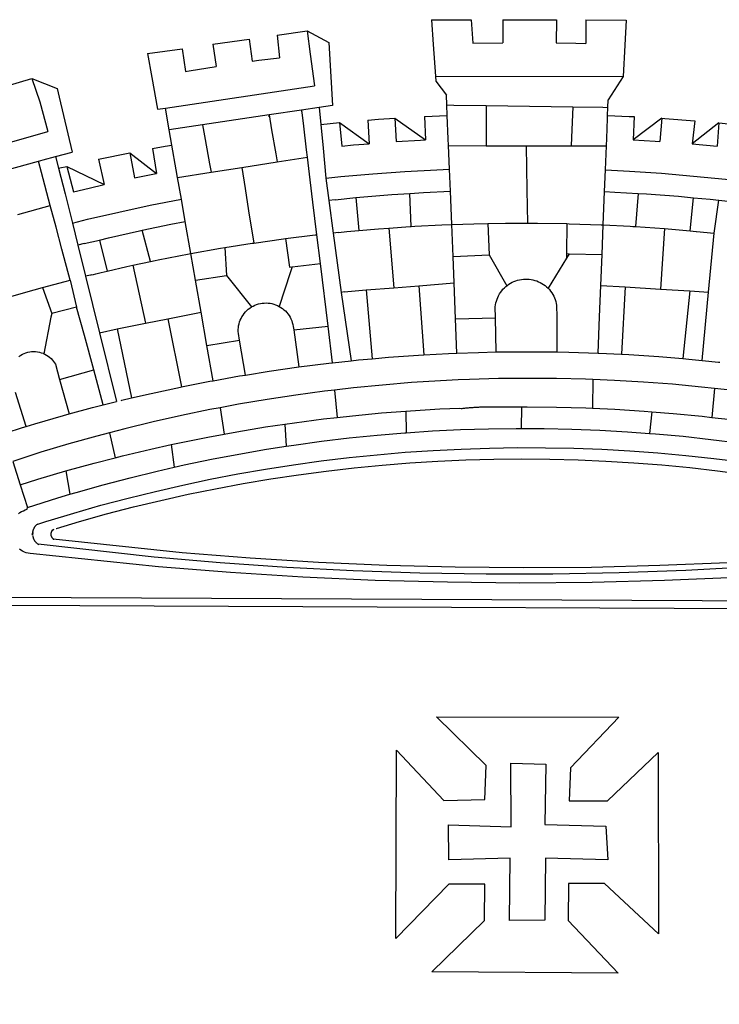
# Model space of a CAD drawing. Extents: x 176100 to 176194, y 1667880 to 1668017.
# Drawn here: x 176130 to 176133, y 1667905 to 1667908 of the extents above; entities that cross this region are included whole.
import ezdxf

# ---------------------------------------------------------------- set-up
doc = ezdxf.new("R2010")
doc.units = 0
doc.header["$LTSCALE"] = 8
doc.header["$MEASUREMENT"] = 0
doc.layers.add('BRAZAO', color=7, linetype='Continuous')
doc.layers.add('T-DIVIS-EXIS', color=7, linetype='Continuous')

# ---------------------------------------------------------------- blocks, each defined once
blk = doc.blocks.new('Logo_Prefeitura')
at = {"layer": 'BRAZAO'}
for points in [[(-73.78, 617.42), (-43.78, 617.36)], [(-73.78, 617.42), (-72.46, 598.48)], [(-43.78, 617.36), (-42.59, 599.55)], [(-19.85, 617.32), (-19.69, 599.99)], [(-19.85, 617.32), (20.9, 617.24)], [(20.9, 617.24), (20.6, 599.88)], [(43.31, 617.2), (43.29, 599.38)], [(43.31, 617.2), (73.77, 617.15)], [(73.77, 617.15), (72.8, 598.22)], [(-190.86, 605.71), (-168.01, 608.97)], [(-190.86, 605.71), (-189.05, 588.6)], [(-168.01, 608.97), (-151.77, 600.01), (-148.97, 552.33), (-158.95, 550.84)], [(-168.01, 608.97), (-165.74, 591.28)], [(-239.56, 598.78), (-212.11, 602.69)], [(-239.56, 598.78), (-237.15, 581.93)], [(-212.11, 602.69), (-209.71, 585.94)], [(-72.46, 598.48), (-70.78, 574.53)], [(-42.59, 599.55), (-19.69, 599.99)], [(20.6, 599.88), (35.5, 599.64), (43.29, 599.38)], [(72.8, 598.22), (71.59, 574.38)], [(-289.2, 591.71), (-263.02, 595.43)], [(-289.2, 591.71), (-285.9, 573.58)], [(-263.02, 595.43), (-260.41, 578.16)], [(-165.74, 591.28), (-162.65, 567.22)], [(-209.71, 585.94), (-204.76, 586.64), (-189.05, 588.6)], [(-260.41, 578.16), (-257.68, 578.64), (-237.15, 581.93)], [(-398.08, 566.53), (-376.83, 572.76)], [(-376.83, 572.76), (-357.7, 565.2)], [(-376.83, 572.76), (-370.95, 555)], [(-285.9, 573.58), (-281.5, 549.48)], [(-70.78, 574.53), (71.59, 574.38)], [(-70.78, 574.53), (-70.51, 570.71)], [(-70.51, 570.71), (-62.51, 560.11)], [(71.59, 574.38), (60.22, 556.71)], [(-357.7, 565.2), (-356.16, 558.6)], [(-275.57, 550.37), (-162.65, 567.22)], [(-370.95, 555), (-364.84, 532.65)], [(-356.16, 558.6), (-346.45, 517.01)], [(-62.21, 552.75), (-62.51, 560.11)], [(-61.88, 544.77), (-62.21, 552.75)], [(-62.21, 552.75), (-56.88, 552.67)], [(59.99, 550.92), (60.22, 556.71)], [(-281.5, 549.48), (-275.57, 550.37)], [(-272.68, 533.85), (-275.57, 550.37)], [(-172.33, 548.84), (-197.01, 545.15)], [(-158.95, 550.84), (-172.33, 548.84)], [(-171.99, 546.93), (-172.01, 547.15), (-172.33, 548.84)], [(-170.74, 536.65), (-171.99, 546.93)], [(-158.95, 550.84), (-157.73, 537.99)], [(-56.88, 552.67), (-32.41, 552.3)], [(-32.41, 552.3), (33.37, 551.32)], [(-32.41, 552.3), (-32.4, 545.67)], [(-32.4, 545.67), (-32.36, 528.09)], [(33.14, 545.57), (32.42, 528.04)], [(33.37, 551.32), (33.14, 545.57)], [(33.37, 551.32), (56.2, 550.98)], [(56.2, 550.98), (59.99, 550.92)], [(59.74, 544.77), (59.99, 550.92)], [(-197.01, 545.15), (-247.47, 537.61)], [(-197.01, 545.15), (-195.09, 533.8)], [(-197.01, 545.15), (-196.84, 543.64), (-197.01, 545.15)], [(-157.73, 537.99), (-143.72, 539.39)], [(-157.73, 537.99), (-156.03, 520.05)], [(-143.72, 539.39), (-141.71, 521.49)], [(-143.72, 539.39), (-121.02, 523.36)], [(-122.16, 541.2), (-114.06, 541.86), (-101.66, 542.66)], [(-122.16, 541.2), (-121.02, 523.36)], [(-101.66, 542.66), (-100.67, 524.92)], [(-101.66, 542.66), (-78.35, 526.31)], [(-79.16, 543.97), (-61.88, 544.77)], [(-79.16, 543.97), (-78.35, 526.31)], [(-61.16, 527.14), (-61.88, 544.77)], [(59.03, 527.2), (59.65, 542.46)], [(59.65, 542.46), (59.74, 544.77)], [(59.74, 544.77), (76.03, 544.1), (79.97, 543.88)], [(79.97, 543.88), (79.09, 526.26)], [(100.82, 542.67), (79.09, 526.26)], [(100.82, 542.67), (99.37, 525.03)], [(100.82, 542.67), (103.15, 542.53), (125.77, 540.82)], [(125.77, 540.82), (123.86, 523.16)], [(144, 539.2), (123.86, 523.16)], [(144, 539.2), (142.84, 521.41)], [(144, 539.2), (151.38, 538.51)], [(-461.24, 505.05), (-364.84, 532.65)], [(-247.47, 537.61), (-272.68, 533.85)], [(-270.68, 522.36), (-272.68, 533.85)], [(-247.47, 537.61), (-245.48, 526.59)], [(-195.09, 533.8), (-191.96, 515.69)], [(-168.55, 518.61), (-170.74, 536.65)], [(-245.48, 526.59), (-242.14, 508.12)], [(-141.71, 521.49), (-132.88, 522.38), (-121.02, 523.36)], [(-100.67, 524.92), (-82.17, 526.13), (-78.35, 526.31)], [(-60.95, 521.87), (-61.16, 527.14)], [(-32.36, 528.09), (-32.34, 521.83)], [(32.42, 528.04), (32.16, 521.76)], [(58.81, 521.73), (59.03, 527.2)], [(79.09, 526.26), (95.68, 525.31), (99.37, 525.03)], [(123.86, 523.16), (142.84, 521.41)], [(-358.91, 513.59), (-346.45, 517.01)], [(-326.31, 511.52), (-302.62, 516.42)], [(-302.62, 516.42), (-298.96, 497.37)], [(-302.62, 516.42), (-282.25, 500.82)], [(-285.51, 519.65), (-275.76, 521.49), (-270.68, 522.36)], [(-285.51, 519.65), (-282.25, 500.82)], [(-267.4, 503.63), (-270.68, 522.36)], [(-191.96, 515.69), (-190.91, 509.59)], [(-167.9, 513.25), (-168.55, 518.61)], [(-156.03, 520.05), (-153.86, 497.24)], [(-60.22, 504), (-60.95, 521.87)], [(-60.95, 521.87), (-32.34, 521.83)], [(-32.34, 521.83), (-2.13, 521.8)], [(-2.13, 521.8), (32.16, 521.76)], [(-2.13, 521.8), (-1.84, 505.03)], [(32.16, 521.76), (58.81, 521.73)], [(58.08, 503.53), (58.81, 521.73)], [(-396.69, 503.22), (-371.77, 510.06)], [(-371.77, 510.06), (-368.31, 511.01)], [(-369.53, 501.59), (-371.77, 510.06)], [(-368.31, 511.01), (-358.91, 513.59)], [(-358.91, 513.59), (-356.65, 504.73)], [(-326.31, 511.52), (-322.15, 492.31)], [(-242.14, 508.12), (-240.96, 501.64)], [(-217.65, 505.34), (-190.91, 509.59)], [(-190.91, 509.59), (-167.9, 513.25)], [(-165.8, 495.97), (-167.9, 513.25)], [(-362.92, 476.59), (-369.53, 501.59)], [(-356.65, 504.73), (-355.58, 504.99), (-350.47, 506.14)], [(-356.65, 504.73), (-351.67, 485.3)], [(-350.47, 506.14), (-345.26, 486.86)], [(-350.47, 506.14), (-322.15, 492.31)], [(-298.96, 497.37), (-283.77, 500.53), (-282.25, 500.82)], [(-266.35, 497.6), (-267.4, 503.63)], [(-266.35, 497.6), (-240.96, 501.64)], [(-240.96, 501.64), (-217.65, 505.34)], [(-217.65, 505.34), (-215.16, 489.42)], [(-153.86, 497.24), (-142.62, 498.44), (-118.36, 500.6), (-94.06, 502.34), (-69.74, 503.65), (-60.22, 504)], [(-59.54, 487.27), (-60.22, 504)], [(-1.84, 505.03), (-1.56, 488.38)], [(57.41, 487.03), (58.08, 503.53)], [(58.08, 503.53), (76.34, 502.6), (100.64, 500.94), (124.9, 498.85), (149.13, 496.34), (162.08, 494.77)], [(-263.49, 481.24), (-266.35, 497.6)], [(-163.74, 479.08), (-165.8, 495.97)], [(-153.86, 497.24), (-151.61, 480.29)], [(-345.26, 486.86), (-333.46, 489.75), (-322.15, 492.31)], [(-215.16, 489.42), (-212.52, 472.52)], [(-131.1, 482.51), (-128.07, 482.82), (-103.97, 484.78), (-90.38, 485.65)], [(-90.38, 485.65), (-79.85, 486.32), (-59.54, 487.27)], [(-89.34, 460.55), (-90.38, 485.65)], [(-58.51, 462.05), (-59.54, 487.27)], [(-1.56, 488.38), (-1.13, 463.1)], [(56.39, 461.78), (57.41, 487.03)], [(57.41, 487.03), (65.13, 486.72), (82.89, 485.68)], [(82.89, 485.68), (80.82, 460.48)], [(82.89, 485.68), (89.26, 485.31), (113.36, 483.48), (124.82, 482.4)], [(-351.67, 485.3), (-346, 463.14)], [(-346, 463.14), (-334.6, 466), (-310.88, 471.52), (-287.06, 476.62), (-263.49, 481.24)], [(-260.53, 464.32), (-263.49, 481.24)], [(-160.73, 454.3), (-163.74, 479.08)], [(-146.92, 480.9), (-151.61, 480.29)], [(-151.61, 480.29), (-148.31, 455.45)], [(-146.92, 480.9), (-131.1, 482.51)], [(-131.1, 482.51), (-128.85, 457.51)], [(122.24, 457.27), (124.82, 482.4)], [(124.82, 482.4), (137.43, 481.22), (144.13, 480.48)], [(140.45, 455.45), (144.13, 480.48)], [(144.13, 480.48), (160.05, 478.71)], [(-387.51, 469.53), (-362.92, 476.59)], [(-358.53, 459.99), (-362.92, 476.59)], [(-212.52, 472.52), (-208.68, 448)], [(-346, 463.14), (-342, 446.39)], [(-293.2, 457.78), (-271.57, 462.24), (-260.53, 464.32)], [(-256.29, 440.04), (-260.53, 464.32)], [(-31.11, 462.84), (-17.64, 463.09), (-1.13, 463.1)], [(-1.13, 463.1), (6.49, 463.1), (6.49, 463.1), (28.73, 462.73)], [(-354.12, 443.27), (-358.53, 459.99)], [(-325.58, 450.24), (-318.83, 452.06), (-295.25, 457.36), (-293.2, 457.78)], [(-286.97, 433.97), (-293.2, 457.78)], [(-144.43, 456.02), (-148.31, 455.45)], [(-144.43, 456.02), (-138.08, 456.69), (-128.85, 457.51)], [(-128.85, 457.51), (-114.05, 458.81), (-106.25, 459.36)], [(-106.25, 459.36), (-89.98, 460.51), (-89.34, 460.55)], [(-106.25, 459.36), (-102.34, 414.11)], [(-89.34, 460.55), (-86.53, 460.69)], [(-86.53, 460.69), (-65.88, 461.79), (-58.51, 462.05)], [(-58.51, 462.05), (-41.77, 462.65), (-31.11, 462.84)], [(-57.52, 437.7), (-58.51, 462.05)], [(-31.11, 462.84), (-30.14, 439.09)], [(28.73, 462.73), (28.56, 440)], [(28.73, 462.73), (30.62, 462.69), (54.73, 461.87), (56.39, 461.78)], [(55.48, 439.31), (56.39, 461.78)], [(56.39, 461.78), (76.72, 460.73)], [(76.72, 460.73), (78.83, 460.62), (80.82, 460.48)], [(80.82, 460.48), (102.85, 458.95)], [(102.85, 458.95), (99.72, 413.12)], [(102.85, 458.95), (122.24, 457.27)], [(122.24, 457.27), (126.94, 456.86), (127.23, 456.83)], [(127.23, 456.83), (140.45, 455.45)], [(-337.24, 447.58), (-325.58, 450.24)], [(-325.58, 450.24), (-319.73, 426.71)], [(-208.68, 448), (-186.03, 451.2), (-184.51, 451.38)], [(-184.51, 451.38), (-162.08, 454.15), (-160.73, 454.3)], [(-184.51, 451.38), (-181.54, 429.78)], [(-158.07, 432.39), (-160.73, 454.3)], [(-148.31, 455.45), (-142.32, 410.42)], [(136.26, 410.86), (140.45, 455.45)], [(-347.92, 419.82), (-354.12, 443.27)], [(-337.24, 447.58), (-342, 446.39)], [(-342, 446.39), (-336.19, 422.76)], [(-256.29, 440.04), (-233.75, 444.03), (-230.66, 444.52)], [(-230.66, 444.52), (-209.92, 447.82), (-208.68, 448)], [(-230.66, 444.52), (-229.34, 423.45)], [(-300.42, 431.1), (-286.97, 433.97)], [(-286.97, 433.97), (-283.46, 434.72)], [(-283.46, 434.72), (-281.2, 435.2), (-257.51, 439.82), (-256.29, 440.04)], [(-252.73, 419.73), (-256.29, 440.04)], [(-57.52, 437.7), (-30.14, 439.09)], [(-56.71, 417.75), (-57.52, 437.7)], [(-30.14, 439.09), (-16.63, 415.67)], [(28.53, 436.51), (14.6, 413.69)], [(28.56, 440), (28.53, 436.51)], [(30.63, 439.94), (28.53, 436.51)], [(28.56, 440), (30.63, 439.94)], [(30.63, 439.94), (55.48, 439.31)], [(54.54, 415.92), (55.48, 439.31)], [(-324.39, 425.63), (-319.73, 426.71)], [(-319.73, 426.71), (-304.79, 430.17), (-300.42, 431.1)], [(-300.42, 431.1), (-290.78, 387.17)], [(-181.54, 429.78), (-179.5, 430.01)], [(-179.5, 430.01), (-180.95, 425.53)], [(-179.5, 430.01), (-158.07, 432.39)], [(-152.29, 384.87), (-158.07, 432.39)], [(-368.71, 414.3), (-351.71, 418.87), (-347.92, 419.82)], [(-347.92, 419.82), (-343.14, 399.3)], [(-331.64, 423.89), (-332.37, 423.64), (-336.19, 422.76)], [(-336.19, 422.76), (-325.51, 379.79)], [(-331.64, 423.89), (-330.1, 424.27), (-328.3, 424.72), (-324.39, 425.63)], [(-252.73, 419.73), (-229.34, 423.45)], [(-248.53, 395.65), (-252.73, 419.73)], [(-229.34, 423.45), (-210.25, 399.54)], [(-180.95, 425.53), (-189.25, 399.94)], [(-16.63, 415.67), (-16.36, 415.89), (-15.17, 416.75), (-13.92, 417.52), (-12.62, 418.22), (-11.28, 418.84), (-9.91, 419.37), (-8.51, 419.81), (-7.08, 420.17), (-5.63, 420.43), (-4.17, 420.6), (-2.7, 420.68), (-2.7, 420.68), (-1.23, 420.67), (0.24, 420.57), (1.7, 420.38), (3.14, 420.09), (4.57, 419.71), (5.96, 419.25), (7.33, 418.7), (8.65, 418.06), (9.94, 417.35), (11.18, 416.55), (12.36, 415.68), (13.49, 414.73), (14.6, 413.69)], [(-395.57, 406.7), (-375.02, 412.61), (-368.71, 414.3)], [(-368.71, 414.3), (-361.82, 394.6)], [(-140.16, 411.09), (-142.32, 410.42)], [(-140.16, 411.09), (-123.25, 412.44)], [(-123.25, 412.44), (-102.34, 414.11)], [(-123.25, 412.44), (-118.83, 360.22)], [(-102.34, 414.11), (-83.46, 415.61)], [(-83.46, 415.61), (-56.71, 417.75)], [(-83.46, 415.61), (-79.72, 363.21)], [(-55.61, 390.62), (-56.71, 417.75)], [(-25.3, 391.22), (-25.49, 399.67), (-25.29, 401.13), (-25, 402.57), (-24.62, 403.99), (-24.15, 405.39), (-23.59, 406.75), (-22.95, 408.08), (-22.23, 409.36), (-21.43, 410.59), (-20.55, 411.78), (-19.61, 412.9), (-18.59, 413.97), (-17.51, 414.96), (-16.63, 415.67)], [(14.6, 413.69), (15.56, 412.64), (16.49, 411.5), (17.35, 410.31), (18.13, 409.06), (18.83, 407.77), (19.46, 406.43), (19.99, 405.06), (20.44, 403.66), (20.8, 402.23), (21.07, 400.76), (21.09, 391.9)], [(53.57, 391.93), (54.54, 415.92)], [(54.54, 415.92), (73.08, 414.78)], [(73.08, 414.78), (70.28, 363.67)], [(73.08, 414.78), (99.72, 413.12)], [(99.72, 413.12), (122.07, 411.74)], [(122.07, 411.74), (116.75, 360.32)], [(122.07, 411.74), (136.26, 410.86)], [(131.37, 358.9), (136.26, 410.86)], [(-142.32, 410.42), (-134.76, 358.68)], [(-343.14, 399.3), (-361.82, 394.6)], [(-336.85, 377.92), (-343.14, 399.3)], [(-219.43, 374.29), (-220.3, 379.42), (-220.4, 380.88), (-220.39, 382.36), (-220.29, 383.82), (-220.08, 385.28), (-219.77, 386.72), (-219.36, 388.13), (-218.85, 389.51), (-218.25, 390.86), (-217.55, 392.15), (-216.76, 393.4), (-215.89, 394.58), (-214.94, 395.7), (-213.91, 396.76), (-212.81, 397.73), (-211.64, 398.63), (-210.25, 399.54)], [(-210.25, 399.54), (-209.14, 400.17), (-207.81, 400.81), (-206.44, 401.35), (-205.04, 401.79), (-203.61, 402.13), (-202.15, 402.38), (-200.69, 402.51), (-199.22, 402.55), (-199.22, 402.55), (-197.75, 402.49), (-196.29, 402.32), (-194.84, 402.04), (-193.42, 401.67), (-192.02, 401.2), (-190.66, 400.63), (-189.25, 399.94)], [(-189.25, 399.94), (-188.08, 399.22), (-186.87, 398.38), (-185.73, 397.46), (-184.65, 396.46), (-183.64, 395.38), (-182.71, 394.24), (-181.87, 393.04), (-181.11, 391.78), (-180.43, 390.47), (-179.86, 389.11), (-179.38, 387.72), (-179, 386.3), (-178.69, 384.7), (-178.35, 382.2)], [(-362.38, 391.75), (-367.82, 364.08)], [(-361.82, 394.6), (-362.38, 391.75)], [(-361.82, 394.6), (-362.38, 391.75)], [(-290.78, 387.17), (-273.67, 390.6)], [(-273.67, 390.6), (-248.53, 395.65)], [(-273.67, 390.6), (-263.47, 338.89)], [(-244.1, 370.33), (-248.53, 395.65)], [(-55.61, 390.62), (-25.3, 391.22)], [(-54.54, 364.48), (-55.61, 390.62)], [(-24.71, 365.36), (-25.3, 391.22)], [(21.09, 391.9), (21.15, 365.41)], [(52.46, 364.55), (53.57, 391.93)], [(-325.51, 379.79), (-312.12, 382.88)], [(-312.12, 382.88), (-290.78, 387.17)], [(-312.12, 382.88), (-301.35, 330.47)], [(-178.35, 382.2), (-152.29, 384.87)], [(-178.35, 382.2), (-174.56, 353.99)], [(-148.92, 357.16), (-152.29, 384.87)], [(-329.96, 351.84), (-336.85, 377.92)], [(-325.51, 379.79), (-312.62, 327.77)], [(-244.1, 370.33), (-219.43, 374.29)], [(-214.95, 347.89), (-219.43, 374.29)], [(-239.42, 343.58), (-244.1, 370.33)], [(-386.65, 361.98), (-385.37, 362.87), (-384.09, 363.6), (-382.76, 364.23), (-381.38, 364.76), (-379.97, 365.17), (-378.53, 365.47), (-377.07, 365.65), (-375.6, 365.72), (-375.6, 365.72), (-374.13, 365.68), (-372.67, 365.51), (-371.22, 365.24), (-369.8, 364.85), (-368.42, 364.35), (-367.82, 364.08)], [(-367.82, 364.08), (-367.08, 363.74), (-365.79, 363.03), (-364.56, 362.22), (-363.4, 361.32), (-362.31, 360.32), (-361.31, 359.25), (-360.39, 358.1), (-359.09, 356.06), (-355.9, 344.5)], [(-148.92, 357.16), (-134.76, 358.68)], [(-134.76, 358.68), (-129.09, 359.3), (-118.83, 360.22)], [(-118.83, 360.22), (-106.39, 361.34), (-83.65, 362.99), (-79.72, 363.21)], [(-79.72, 363.21), (-60.89, 364.24), (-54.54, 364.48)], [(-54.54, 364.48), (-38.11, 365.1), (-24.71, 365.36)], [(-24.71, 365.36), (-15.32, 365.55), (7.47, 365.61), (7.47, 365.61), (21.15, 365.41)], [(21.15, 365.41), (30.26, 365.27), (52.46, 364.55)], [(52.46, 364.55), (53.04, 364.53), (70.28, 363.67)], [(70.28, 363.67), (75.81, 363.4), (98.55, 361.87), (116.75, 360.32)], [(116.75, 360.32), (121.26, 359.94), (131.37, 358.9)], [(131.37, 358.9), (143.94, 357.61), (144.71, 357.52)], [(-355.9, 344.5), (-329.96, 351.84)], [(-322.91, 325.17), (-329.96, 351.84)], [(-214.95, 347.89), (-196.93, 350.79), (-174.56, 353.99)], [(-174.56, 353.99), (-174.37, 354.02), (-151.75, 356.86), (-148.92, 357.16)], [(-355.9, 344.5), (-348.67, 318.35)], [(-263.47, 338.89), (-241.87, 343.15), (-239.42, 343.58)], [(-239.42, 343.58), (-219.44, 347.16), (-214.95, 347.89)], [(-53.6, 344.12), (-67.11, 343.5), (-89.1, 342.1), (-111.06, 340.32), (-132.99, 338.16), (-147.35, 336.49)], [(48.43, 344.5), (43.03, 344.72), (21, 345.24), (-1.04, 345.38), (-1.04, 345.38), (-23.07, 345.14), (-45.1, 344.51), (-53.6, 344.12)], [(48.43, 344.5), (48.18, 322.71)], [(140.85, 337.67), (130.95, 338.77), (109.01, 340.84), (87.04, 342.51), (65.04, 343.81), (48.43, 344.5)], [(-301.35, 330.47), (-286.52, 333.94), (-264.24, 338.74), (-263.47, 338.89)], [(-147.35, 336.49), (-154.88, 335.61), (-176.72, 332.68), (-198.5, 329.37), (-220.23, 325.68), (-234.12, 323.07)], [(-147.35, 336.49), (-145.29, 315.75)], [(140.85, 337.67), (138.69, 315.78)], [(232.18, 324.16), (218.25, 326.71), (196.5, 330.3), (174.7, 333.5), (152.85, 336.33), (140.85, 337.67)], [(-381.33, 308.84), (-389.26, 334.56)], [(-309.11, 328.65), (-308.72, 328.75), (-301.35, 330.47)], [(-348.67, 318.35), (-330.82, 323.18), (-322.91, 325.17)], [(-322.91, 325.17), (-312.62, 327.77)], [(-234.12, 323.07), (-241.88, 321.62), (-263.47, 317.17), (-284.97, 312.35), (-306.38, 307.15), (-317.89, 304.15)], [(-234.12, 323.07), (-231.03, 303.1)], [(-93.33, 320.55), (-89.69, 320.83), (-67.58, 322.15), (-52.45, 322.78)], [(-52.45, 322.78), (-51.31, 322.53), (-50.61, 322.61), (-49.91, 322.69), (-49.21, 322.76), (-48.51, 322.83), (-47.81, 322.9), (-47.11, 322.97), (-46.41, 323.04), (-45.71, 323.1), (-45, 323.16), (-44.3, 323.22), (-43.6, 323.27), (-42.9, 323.32), (-42.19, 323.37), (-41.49, 323.42), (-40.79, 323.47), (-40.09, 323.51), (-39.38, 323.55), (-38.68, 323.59), (-37.97, 323.62), (-37.27, 323.66), (-36.57, 323.69), (-35.86, 323.71), (-35.16, 323.74), (-34.46, 323.76), (-33.75, 323.78), (-33.05, 323.8), (-32.34, 323.81), (-31.64, 323.83), (-30.93, 323.84), (-30.23, 323.84), (-29.63, 323.85)], [(-29.63, 323.85), (-15.36, 323.78), (-5.67, 323.72)], [(-5.67, 323.72), (-5.71, 307.4)], [(-5.67, 323.72), (-1.16, 323.78), (-1.16, 323.78), (20.99, 323.55), (43.13, 322.93), (48.18, 322.71)], [(48.18, 322.71), (65.25, 321.93), (87.36, 320.54), (93.21, 320.07)], [(-381.33, 308.84), (-374.71, 310.88), (-352.82, 317.22), (-348.67, 318.35)], [(-185.1, 310.63), (-177.79, 311.71), (-155.83, 314.56), (-145.29, 315.75)], [(-145.29, 315.75), (-133.82, 317.04), (-111.77, 319.12), (-93.33, 320.55)], [(-93.33, 320.55), (-93.06, 304.12)], [(93.21, 320.07), (91.52, 303.65)], [(93.21, 320.07), (109.43, 318.77), (131.47, 316.61), (138.69, 315.78)], [(138.69, 315.78), (153.48, 314.07), (175.43, 311.14), (184.92, 309.71)], [(-398.03, 303.65), (-396.5, 304.16), (-384, 308.01)], [(-384, 308.01), (-381.33, 308.84)], [(-231.03, 303.1), (-221.55, 304.84), (-199.7, 308.47), (-185.1, 310.63)], [(-185.1, 310.63), (-184.05, 293.88)], [(-93.06, 304.12), (-72.98, 305.44), (-51.86, 306.47), (-30.73, 307.13), (-9.59, 307.41), (-9.59, 307.41), (-5.71, 307.4)], [(-5.71, 307.4), (11.55, 307.33), (32.69, 306.88), (53.81, 306.06), (74.92, 304.88), (91.52, 303.65)], [(-317.89, 304.15), (-327.7, 301.58), (-348.92, 295.64), (-370.03, 289.33), (-391.3, 282.41)], [(-317.89, 304.15), (-313.8, 285.13)], [(-271.24, 295.1), (-265.04, 296.46), (-243.33, 300.84), (-231.03, 303.1)], [(-184.05, 293.88), (-178.12, 294.8), (-157.17, 297.66), (-136.18, 300.16), (-115.14, 302.29), (-94.07, 304.05), (-93.06, 304.12)], [(91.52, 303.65), (96, 303.32), (117.06, 301.4), (138.07, 299.11), (159.05, 296.45), (179.97, 293.42), (182.44, 293.02)], [(-364.42, 237.35), (-345.05, 243.23), (-324.54, 249.07), (-303.93, 254.55), (-283.23, 259.66), (-262.44, 264.42), (-241.57, 268.81), (-220.63, 272.84), (-199.63, 276.5), (-178.56, 279.79), (-157.43, 282.71), (-136.26, 285.27), (-115.05, 287.45), (-93.8, 289.27), (-72.53, 290.71), (-51.23, 291.78), (-29.92, 292.48), (-8.6, 292.81), (-8.6, 292.81), (12.73, 292.76), (34.05, 292.34), (55.36, 291.55), (76.65, 290.39), (97.92, 288.86), (119.16, 286.96), (140.36, 284.68), (161.52, 282.04)], [(-313.8, 285.13), (-308.22, 286.56), (-286.67, 291.7), (-271.24, 295.1)], [(-271.24, 295.1), (-269.1, 277.93)], [(-269.1, 277.93), (-261.31, 279.7), (-240.61, 284.02), (-219.84, 287.97), (-199.01, 291.57), (-184.05, 293.88)], [(-358.44, 231.53), (-358.24, 231.6), (-340.76, 236.79), (-320.29, 242.49), (-299.72, 247.83), (-279.06, 252.81), (-258.32, 257.43), (-237.51, 261.68), (-216.62, 265.57), (-195.66, 269.1), (-174.65, 272.26), (-153.59, 275.05), (-132.47, 277.48), (-111.33, 279.53), (-90.14, 281.22), (-68.94, 282.53), (-47.71, 283.48), (-26.47, 284.05), (-5.22, 284.26), (-5.22, 284.26), (16.03, 284.09), (37.27, 283.55), (58.5, 282.64), (79.71, 281.36), (100.89, 279.71), (122.05, 277.69), (143.16, 275.3), (164.23, 272.55)], [(151.14, 205.52), (99.38, 203.29), (47.6, 201.97), (-4.2, 201.56), (-56, 202.04), (-107.78, 203.44), (-159.54, 205.73), (-211.24, 208.93), (-262.88, 213.03), (-360.63, 223.37)], [(-351.2, 275.13), (-329.67, 281.05), (-313.8, 285.13)], [(-391.3, 282.41), (-385.65, 264.7)], [(-348.01, 257.4), (-343.24, 258.84), (-322.9, 264.59), (-302.46, 269.98), (-281.92, 275.02), (-269.1, 277.93)], [(-385.65, 264.7), (-372.27, 268.9), (-351.2, 275.13)], [(-351.2, 275.13), (-348.01, 257.4)], [(-385.65, 264.7), (-380.12, 247.39)], [(-380.12, 247.39), (-357.13, 254.65)], [(-357.13, 254.65), (-348.01, 257.4)], [(157.83, 194.28), (102.97, 191.93), (48.08, 190.55), (-6.82, 190.12), (-61.72, 190.65), (-116.61, 192.14), (-171.46, 194.58), (-226.25, 197.99), (-280.98, 202.35), (-378.27, 212.48), (-379.72, 212.73), (-381.14, 213.1), (-382.53, 213.6), (-383.87, 214.21), (-385.15, 214.93), (-386.36, 215.76)], [(-387.07, 242.64), (-385.9, 243.53), (-384.66, 244.32), (-383.35, 245), (-381.99, 245.57), (-380.34, 246.08), (-380.12, 247.39)], [(-372.39, 234.8), (-373.45, 234.17), (-373.68, 233.95), (-373.9, 233.72), (-374.12, 233.48), (-374.33, 233.24), (-374.53, 232.99), (-374.72, 232.73), (-374.9, 232.46), (-375.07, 232.19), (-375.23, 231.92), (-375.38, 231.63), (-375.52, 231.35), (-375.66, 231.06), (-375.78, 230.76), (-375.89, 230.46), (-375.99, 230.16), (-376.08, 229.85), (-376.16, 229.54), (-376.23, 229.23), (-376.29, 228.91), (-376.33, 228.59), (-376.19, 228.32)], [(-372.39, 234.8), (-372.97, 234.61), (-372.68, 234.71), (-372.39, 234.8)], [(-372.39, 234.8), (-365.45, 237.04), (-364.42, 237.35)], [(-376.19, 228.32), (-376.57, 227.03), (-376.5, 227.34), (-376.45, 227.55), (-376.32, 227.93), (-376.19, 228.32)], [(-376.19, 228.32), (-376.35, 226.36), (-376.19, 228.32)], [(-376.27, 225.94), (-376.25, 225.72), (-376.19, 225.41), (-376.11, 225.1), (-376.02, 224.79), (-375.93, 224.48), (-375.82, 224.18), (-375.7, 223.88), (-375.57, 223.59), (-375.43, 223.3), (-375.28, 223.02), (-375.13, 222.74), (-374.96, 222.47), (-374.78, 222.2), (-374.59, 221.94), (-374.4, 221.69), (-374.19, 221.44), (-373.98, 221.2), (-373.76, 220.97), (-373.53, 220.75), (-373.29, 220.53), (-373.05, 220.32), (-372.8, 220.12), (-372.54, 219.93), (-372.28, 219.75), (-372.02, 219.48)], [(-360.61, 230.57), (-361.98, 229.26), (-362.08, 229.06), (-362.16, 228.86), (-362.24, 228.65), (-362.31, 228.44), (-362.36, 228.22), (-362.41, 228.01), (-362.44, 227.79), (-362.46, 227.57), (-362.48, 227.35), (-362.48, 227.13), (-362.47, 226.9), (-362.45, 226.68), (-362.42, 226.47), (-362.38, 226.25), (-362.33, 226.03), (-362.27, 225.82), (-362.2, 225.61), (-362.11, 225.4), (-362.02, 225.2), (-361.92, 225.01), (-361.81, 224.82), (-361.69, 224.63), (-361.56, 224.45), (-361.42, 224.28), (-361.27, 224.11), (-361.12, 223.95), (-360.95, 223.8), (-360.78, 223.66), (-360.63, 223.37)], [(-360.61, 230.57), (-361.79, 229.69), (-361.63, 229.81), (-361.46, 229.94), (-361.28, 230.07), (-360.61, 230.57)], [(-360.61, 230.57), (-360.45, 230.7), (-360.26, 230.84), (-360.61, 230.57)], [(369.75, 221.87), (369.49, 221.84), (369.23, 221.8), (320.24, 215.73), (270.05, 210.39), (219.78, 205.93), (169.44, 202.35), (119.05, 199.65), (68.61, 197.82), (18.15, 196.88), (-32.32, 196.82), (-82.78, 197.64), (-133.22, 199.35), (-183.62, 201.93), (-233.97, 205.39), (-284.25, 209.73), (-372.02, 219.48)], [(-372.02, 219.48), (-371.72, 219.45), (-372.02, 219.48)], [(-360.63, 223.37), (-360.23, 223.33), (-360.43, 223.35), (-360.63, 223.37)], [(-453.42, 179.57), (450.15, 175.32), (478.81, 150.74), (483.77, -468.8)], [(-453.45, 173.52), (448.49, 169.47), (449.57, -190.75)], [(-70.04, 88.63), (68.15, 88.32), (31.48, 49.89), (30.56, 24.83), (59.7, 25.01), (98.17, 61.49), (98.17, 61.49), (98.37, -75.92), (57.4, -37.7), (57.4, -37.7), (30.06, -37.87), (29.89, -65.92), (67.71, -105.8), (-73.61, -104.71), (-33.64, -65.82), (-33.47, -38.22), (-33.47, -38.22), (-60.65, -38.24), (-100.93, -79.53), (-100.38, 63.29), (-100.38, 63.29), (-64.36, 25.21), (-33.27, 25.83), (-32.5, 51.64), (-70.04, 88.63)], [(-60.87, 6.72), (-13.31, 5.3), (-13.72, 53.6), (-13.72, 53.6), (12.86, 52.72), (12.22, 6.97), (58.48, 5.8), (59.97, -19.85), (12.51, -18.68), (12.51, -18.68), (12.02, -65.49), (-14.71, -65.81), (-14.23, -18.55), (-14.23, -18.55), (-60.64, -19.94), (-60.87, 6.72)]]:
    blk.add_lwpolyline(points, dxfattribs=at)

msp = doc.modelspace()

# ---------------------------------------------------------------- block references
at = {"layer": 'T-DIVIS-EXIS', "linetype": 'Continuous', "xscale": 0.004972753464244306, "yscale": 0.004972753580659628, "zscale": 0.00497275349820734}
msp.add_blockref('Logo_Prefeitura', (176132.1655, 1667905.1447), dxfattribs=at)

doc.saveas('drawing.dxf')
